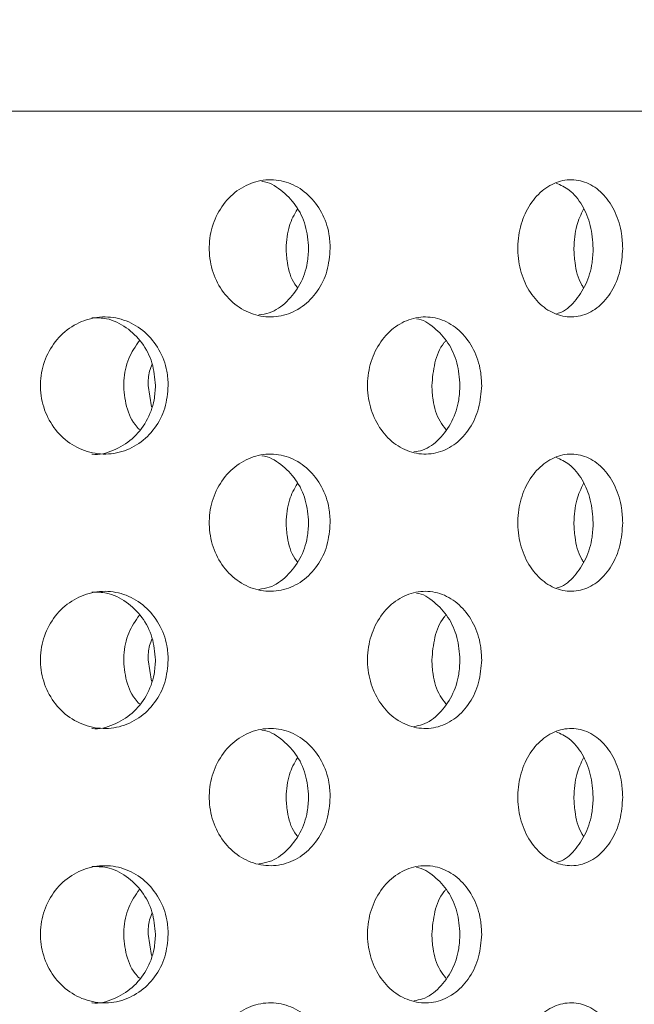
# Model space of a CAD drawing. Units: millimetres. Extents: x 5 to 415, y -14 to 292.
# Drawn here: x 204 to 206, y 216 to 219 of the extents above; entities that cross this region are included whole.
import ezdxf

# ---------------------------------------------------------------- set-up
doc = ezdxf.new("R2010")
doc.units = ezdxf.units.MM
doc.layers.add('BEMAßUNG', color=96, linetype='Continuous')
doc.dimstyles.new('SLDDIMSTYLE5', dxfattribs={"dimtxt": 0.18, "dimasz": 1.016, "dimexe": 0, "dimexo": 0.0625, "dimgap": 0, "dimtad": 0, "dimtih": 1, "dimtoh": 1, "dimdec": 0, "dimrnd": 1e-09, "dimzin": 0, "dimdsep": 46, "dimtxsty": 'Standard', "dimblk1": 'DOT', "dimblk2": 'DOT', "dimsah": 1, "dimcen": 0.09, "dimadec": 0, "dimazin": 0, "dimtfac": 1.016, "dimtdec": 0, "dimtofl": 0, "dimtmove": 0, "dimatfit": 3, "dimldrblk": 'DOT', "dimfxl": 0, "dimfrac": 2, "dimtolj": 1, "dimtzin": 0, "dimarcsym": 0})
pattern_1 = [(45, (0, 0), (-13.4704, 13.4704), []), (45, (4.49, 2e-323), (-13.4704, 13.4704), []), (45, (8.98, 4e-323), (-13.4704, 13.4704), []), (45, (13.47, 6e-323), (-13.4704, 13.4704), [])]

# ---------------------------------------------------------------- blocks, each defined once
blk = doc.blocks.new('_DOT')
at = {"color": 0, "linetype": 'ByBlock', "lineweight": -2}
blk.add_line((-0.5, 0), (-1, 0), dxfattribs=at)
at = {"color": 0, "linetype": 'ByBlock', "const_width": 0.5}
blk.add_lwpolyline([(-0.25, 0, 1), (0.25, 0, 1)], format="xyb", close=True, dxfattribs=at)

msp = doc.modelspace()

# ---------------------------------------------------------------- hatches: boundary and pattern name
at = {"linetype": 'Continuous', "lineweight": 0}
h = msp.add_hatch(dxfattribs=at)
h.set_pattern_fill('DIN 201 steel and steel cast iron', style=0, pattern_type=2)
h.set_pattern_definition(pattern_1)
edge = h.paths.add_edge_path(flags=0)
edge.add_spline(control_points=[(246.477, 233.9292), (246.477, 233.9292), (246.478, 233.9256), (246.4799, 233.9186), (246.4818, 233.9116), (246.4847, 233.9011), (246.4882, 233.888), (246.4918, 233.8747), (246.4962, 233.8584), (246.5011, 233.8405), (246.5061, 233.8219), (246.5117, 233.8011), (246.5174, 233.7797), (246.5218, 233.7632), (246.5263, 233.7462), (246.5309, 233.7292)], knot_values=[0, 0, 0, 0, 0.000654, 0.000654, 0.000654, 0.001308, 0.001308, 0.001308, 0.001971, 0.001971, 0.001971, 0.002657, 0.002657, 0.002657, 0.00318, 0.00318, 0.00318, 0.00318], weights=[1, 1, 1, 1, 1, 1, 1, 1, 1, 1, 1, 1, 1, 1, 1, 1], degree=3, periodic=0)
edge.add_spline(control_points=[(246.5309, 233.7292), (246.6881, 233.1384), (246.8323, 232.5379), (246.9647, 231.9292)], knot_values=[0.186132, 0.186132, 0.186132, 0.186132, 0.193588, 0.193588, 0.193588, 0.193588], weights=[1, 1, 1, 1], degree=3, periodic=0)
edge.add_spline(control_points=[(246.9647, 231.9292), (246.8323, 232.5379), (246.6881, 233.1384), (246.5309, 233.7292)], knot_values=[0.806412, 0.806412, 0.806412, 0.806412, 0.813868, 0.813868, 0.813868, 0.813868], weights=[1, 1, 1, 1], degree=3, periodic=0)
edge.add_spline(control_points=[(246.5309, 233.7292), (246.5286, 233.7377), (246.5263, 233.7462), (246.5241, 233.7544), (246.5213, 233.7651), (246.5185, 233.7755), (246.516, 233.7848), (246.5136, 233.7938), (246.5114, 233.8019), (246.5096, 233.8086), (246.5079, 233.8151), (246.5065, 233.8204), (246.5055, 233.8239), (246.5046, 233.8274), (246.5041, 233.8292), (246.5041, 233.8292)], knot_values=[0, 0, 0, 0, 0.000263, 0.000263, 0.000263, 0.000607, 0.000607, 0.000607, 0.000941, 0.000941, 0.000941, 0.00127, 0.00127, 0.00127, 0.001599, 0.001599, 0.001599, 0.001599], weights=[1, 1, 1, 1, 1, 1, 1, 1, 1, 1, 1, 1, 1, 1, 1, 1], degree=3, periodic=0)
edge.add_spline(control_points=[(246.5041, 233.8292), (246.5041, 233.8292), (246.5042, 233.8286), (246.5045, 233.8275), (246.5051, 233.8254), (246.5062, 233.8213), (246.5077, 233.8157), (246.5093, 233.8099), (246.5114, 233.8022), (246.5137, 233.7934), (246.5161, 233.7844), (246.5189, 233.7741), (246.5218, 233.7632), (246.5247, 233.7524), (246.5278, 233.7407), (246.5309, 233.7292)], knot_values=[0, 0, 0, 0, 0.000187, 0.000187, 0.000187, 0.00053, 0.00053, 0.00053, 0.000885, 0.000885, 0.000885, 0.001246, 0.001246, 0.001246, 0.001607, 0.001607, 0.001607, 0.001607], weights=[1, 1, 1, 1, 1, 1, 1, 1, 1, 1, 1, 1, 1, 1, 1, 1], degree=3, periodic=0)
edge.add_spline(control_points=[(246.5309, 233.7292), (247.9524, 228.3895), (248.3744, 220.9065), (249.0448, 211.0247), (250.7445, 204.433), (247.1889, 183.9461), (207.1821, 184.4533), (185.3081, 190.3818), (184.4792, 190.624)], knot_values=[0.186132, 0.186132, 0.186132, 0.186132, 0.253515, 0.26846, 0.300428, 0.330193, 0.562109, 0.571488, 0.571488, 0.571488, 0.571488], weights=[1, 1, 1, 1, 1, 1, 1, 1, 1], degree=3, periodic=0)
edge.add_spline(control_points=[(184.4792, 190.624), (184.4706, 190.6265), (184.4618, 190.6291), (184.4534, 190.6315), (184.4428, 190.6346), (184.4324, 190.6377), (184.4232, 190.6404), (184.4143, 190.643), (184.4062, 190.6453), (184.3997, 190.6473), (184.3932, 190.6492), (184.388, 190.6507), (184.3845, 190.6517), (184.381, 190.6527), (184.3792, 190.6533), (184.3792, 190.6533)], knot_values=[0, 0, 0, 0, 0.000271, 0.000271, 0.000271, 0.000617, 0.000617, 0.000617, 0.000949, 0.000949, 0.000949, 0.001277, 0.001277, 0.001277, 0.001604, 0.001604, 0.001604, 0.001604], weights=[1, 1, 1, 1, 1, 1, 1, 1, 1, 1, 1, 1, 1, 1, 1, 1], degree=3, periodic=0)
edge.add_spline(control_points=[(184.3792, 190.6533), (184.3792, 190.6533), (184.3798, 190.6531), (184.3808, 190.6528), (184.3829, 190.6522), (184.3869, 190.651), (184.3924, 190.6494), (184.3982, 190.6477), (184.4059, 190.6454), (184.4147, 190.6428), (184.4237, 190.6402), (184.4341, 190.6372), (184.445, 190.634), (184.456, 190.6308), (184.4677, 190.6273), (184.4792, 190.624)], knot_values=[0, 0, 0, 0, 0.00018, 0.00018, 0.00018, 0.000524, 0.000524, 0.000524, 0.000882, 0.000882, 0.000882, 0.001248, 0.001248, 0.001248, 0.001613, 0.001613, 0.001613, 0.001613], weights=[1, 1, 1, 1, 1, 1, 1, 1, 1, 1, 1, 1, 1, 1, 1, 1], degree=3, periodic=0)
edge.add_spline(control_points=[(184.4792, 190.624), (185.1543, 190.4267), (185.8436, 190.2373), (186.5468, 190.0537)], knot_values=[0.428512, 0.428512, 0.428512, 0.428512, 0.436151, 0.436151, 0.436151, 0.436151], weights=[1, 1, 1, 1], degree=3, periodic=0)
edge.add_spline(control_points=[(186.5468, 190.0537), (185.8436, 190.2373), (185.1543, 190.4267), (184.4792, 190.624)], knot_values=[0.563849, 0.563849, 0.563849, 0.563849, 0.571488, 0.571488, 0.571488, 0.571488], weights=[1, 1, 1, 1], degree=3, periodic=0)
edge.add_spline(control_points=[(184.4792, 190.624), (184.4561, 190.6307), (184.4327, 190.6376), (184.4109, 190.644), (184.389, 190.6504), (184.3682, 190.6565), (184.3502, 190.6618), (184.3326, 190.667), (184.3173, 190.6715), (184.3056, 190.6749), (184.2945, 190.6782), (184.2865, 190.6806), (184.2825, 190.6818), (184.2803, 190.6824), (184.2792, 190.6828), (184.2792, 190.6828)], knot_values=[0, 0, 0, 0, 0.000723, 0.000723, 0.000723, 0.001446, 0.001446, 0.001446, 0.002155, 0.002155, 0.002155, 0.002835, 0.002835, 0.002835, 0.003191, 0.003191, 0.003191, 0.003191], weights=[1, 1, 1, 1, 1, 1, 1, 1, 1, 1, 1, 1, 1, 1, 1, 1], degree=3, periodic=0)
edge.add_spline(control_points=[(184.2792, 190.6828), (184.2792, 190.6828), (184.2829, 190.6817), (184.2898, 190.6796), (184.2967, 190.6776), (184.3071, 190.6745), (184.3201, 190.6707), (184.3332, 190.6668), (184.3493, 190.6621), (184.3671, 190.6568), (184.3856, 190.6514), (184.4063, 190.6453), (184.4276, 190.6391), (184.4444, 190.6341), (184.4619, 190.629), (184.4792, 190.624)], knot_values=[0, 0, 0, 0, 0.000651, 0.000651, 0.000651, 0.001302, 0.001302, 0.001302, 0.001964, 0.001964, 0.001964, 0.002652, 0.002652, 0.002652, 0.003191, 0.003191, 0.003191, 0.003191], weights=[1, 1, 1, 1, 1, 1, 1, 1, 1, 1, 1, 1, 1, 1, 1, 1], degree=3, periodic=0)
edge.add_spline(control_points=[(184.4792, 190.624), (185.3081, 190.3818), (207.1821, 184.4533), (247.1889, 183.9461), (250.7445, 204.433), (249.0448, 211.0247), (248.3744, 220.9065), (247.9524, 228.3895), (246.5309, 233.7292)], knot_values=[0.428512, 0.428512, 0.428512, 0.428512, 0.437891, 0.669807, 0.699572, 0.73154, 0.746485, 0.813868, 0.813868, 0.813868, 0.813868], weights=[1, 1, 1, 1, 1, 1, 1, 1, 1], degree=3, periodic=0)
edge.add_spline(control_points=[(246.5309, 233.7292), (246.5247, 233.7522), (246.5185, 233.7756), (246.5127, 233.7973), (246.5068, 233.819), (246.5013, 233.8397), (246.4964, 233.8576), (246.4917, 233.8752), (246.4875, 233.8905), (246.4844, 233.9022), (246.4813, 233.9134), (246.4791, 233.9216), (246.4779, 233.9258), (246.4773, 233.9281), (246.477, 233.9292), (246.477, 233.9292)], knot_values=[0, 0, 0, 0, 0.000714, 0.000714, 0.000714, 0.001429, 0.001429, 0.001429, 0.002132, 0.002132, 0.002132, 0.002811, 0.002811, 0.002811, 0.00318, 0.00318, 0.00318, 0.00318], weights=[1, 1, 1, 1, 1, 1, 1, 1, 1, 1, 1, 1, 1, 1, 1, 1], degree=3, periodic=0)
h = msp.add_hatch(dxfattribs=at)
h.set_pattern_fill('DIN 201 steel and steel cast iron', style=0, pattern_type=2)
h.set_pattern_definition(pattern_1)
edge = h.paths.add_edge_path(flags=0)
edge.add_line((196.1792, 217.8792), (196.1792, 217.1792))
edge.add_line((196.1792, 217.1792), (196.3292, 217.1792))
edge.add_line((196.3292, 217.1792), (196.3292, 217.8792))
edge.add_arc((196.4792, 217.8792), 0.15, 90, 180, ccw=False)
edge.add_line((196.4792, 218.0292), (197.8792, 218.0292))
edge.add_arc((197.8792, 217.8792), 0.15, 0, 90, ccw=False)
edge.add_line((198.0292, 217.8792), (198.0292, 212.3292))
edge.add_arc((198.3292, 212.3292), 0.3, 180, 270)
edge.add_line((198.3292, 212.0292), (243.2292, 212.0292))
edge.add_arc((243.2292, 212.3292), 0.3, 270, 360)
edge.add_line((243.5292, 212.3292), (243.5292, 218.0242))
edge.add_arc((243.5342, 218.0242), 0.005, 0, 180, ccw=False)
edge.add_line((243.5392, 218.0242), (243.5392, 217.1792))
edge.add_line((243.5392, 217.1792), (243.6892, 217.1792))
edge.add_line((243.6892, 217.1792), (243.6892, 218.0242))
edge.add_arc((243.5342, 218.0242), 0.155, 0, 180)
edge.add_line((243.3792, 218.0242), (243.3792, 212.3292))
edge.add_arc((243.2292, 212.3292), 0.15, 270, 360, ccw=False)
edge.add_line((243.2292, 212.1792), (198.3292, 212.1792))
edge.add_arc((198.3292, 212.3292), 0.15, 180, 270, ccw=False)
edge.add_line((198.1792, 212.3292), (198.1792, 217.8792))
edge.add_arc((197.8792, 217.8792), 0.3, 0, 90)
edge.add_line((197.8792, 218.1792), (196.4792, 218.1792))
edge.add_arc((196.4792, 217.8792), 0.3, 90, 180)

# ---------------------------------------------------------------- linework, layer by layer
at = {"color": 7, "linetype": 'Continuous', "lineweight": 15}
for p, q in [((206.8292, 218.3792), (199.2292, 218.3792)), ((204.5527, 217.7792), (204.5601, 217.7325)), ((204.5527, 217.1792), (204.5601, 217.1325)), ((204.5527, 216.5792), (204.5601, 216.5325))]:
    msp.add_line(p, q, dxfattribs=at)
for points, knots in [([(184.4792, 190.624), (185.2011, 190.4209), (186.6699, 190.0078), (188.9293, 189.457), (191.2683, 188.9383), (193.6802, 188.4616), (196.4169, 187.9811), (199.4788, 187.5198), (202.8612, 187.1028), (206.2135, 186.7809), (209.5133, 186.5523), (212.7399, 186.4148), (215.9495, 186.3675), (218.9023, 186.4115), (221.5894, 186.5283), (224.0065, 186.6985), (226.3729, 186.9341), (228.6796, 187.2372), (230.918, 187.6099), (233.079, 188.0544), (235.154, 188.5729), (237, 189.127), (238.6245, 189.6995), (240.0393, 190.2716), (241.3816, 190.8942), (242.6342, 191.5618), (243.7952, 192.2731), (244.8631, 193.0271), (245.8469, 193.8327), (246.7427, 194.6911), (247.5463, 195.6034), (248.2536, 196.5707), (248.8604, 197.5939), (249.3446, 198.636), (249.7155, 199.6895), (249.985, 200.7493), (250.1656, 201.8534), (250.2562, 203.0013), (250.2563, 204.1852), (250.1651, 205.4013), (250.0024, 206.6448), (249.7922, 207.918), (249.4746, 209.6727), (249.0682, 211.9019), (248.7887, 214.6313), (248.6216, 217.3811), (248.4374, 220.1446), (248.2438, 222.7155), (248.0228, 225.0775), (247.7751, 227.2187), (247.47, 229.3259), (247.0943, 231.3877), (246.7625, 232.8486), (246.5594, 233.6205), (246.5309, 233.7292)], [0, 0, 0, 0, 0.021487, 0.043715, 0.066626, 0.090135, 0.114155, 0.146237, 0.17885, 0.211798, 0.242725, 0.273618, 0.304325, 0.334693, 0.358223, 0.381385, 0.404116, 0.426353, 0.44804, 0.469122, 0.489557, 0.509305, 0.524324, 0.538896, 0.55302, 0.566702, 0.579545, 0.59201, 0.604129, 0.615947, 0.627521, 0.638922, 0.650234, 0.661553, 0.671791, 0.682196, 0.692845, 0.703809, 0.715157, 0.726732, 0.738728, 0.751081, 0.763703, 0.789828, 0.815979, 0.842254, 0.868769, 0.89534, 0.916129, 0.936741, 0.957096, 0.977127, 0.99678, 1, 1, 1, 1]), ([(204.951, 218.0792), (204.9496, 218.0624), (204.9467, 218.0287), (204.9244, 217.9838), (204.8913, 217.9496), (204.8497, 217.9301), (204.8046, 217.9274), (204.7609, 217.9418), (204.7236, 217.9716), (204.6971, 218.0136), (204.6846, 218.063), (204.6875, 218.1143), (204.7054, 218.1615), (204.7363, 218.1995), (204.7766, 218.224), (204.8214, 218.2321), (204.8658, 218.223), (204.9048, 218.1977), (204.9339, 218.1591), (204.9489, 218.1173), (204.9504, 218.0898), (204.951, 218.0792)], [0, 0, 0, 0, 0.0536594, 0.10732, 0.1610047, 0.2147069, 0.268381, 0.3220267, 0.3756859, 0.4293826, 0.48308, 0.5367402, 0.5903838, 0.644057, 0.6977595, 0.7514456, 0.8050967, 0.8587464, 0.9124326, 0.9661346, 1, 1, 1, 1]), ([(204.9038, 218.0792), (204.9024, 218.0961), (204.8995, 218.1297), (204.8772, 218.175), (204.844, 218.2075), (204.8166, 218.2248), (204.8016, 218.2256), (204.8014, 218.2256)], [0, 0, 0, 0, 0.249057, 0.4981, 0.747282, 0.99654, 1, 1, 1, 1]), ([(205.5906, 218.0792), (205.5894, 218.0624), (205.5869, 218.0287), (205.5678, 217.9838), (205.5393, 217.9496), (205.5034, 217.9301), (205.4643, 217.9274), (205.4263, 217.9418), (205.3938, 217.9716), (205.3706, 218.0136), (205.3596, 218.063), (205.3621, 218.1143), (205.3779, 218.1615), (205.4049, 218.1995), (205.44, 218.224), (205.479, 218.2321), (205.5173, 218.223), (205.5509, 218.1977), (205.5759, 218.1591), (205.5888, 218.1173), (205.5901, 218.0898), (205.5906, 218.0792)], [0, 0, 0, 0, 0.053659, 0.10732, 0.161005, 0.214707, 0.268381, 0.322026, 0.375686, 0.429382, 0.48308, 0.53674, 0.590384, 0.644056, 0.69776, 0.751446, 0.805095, 0.858746, 0.912433, 0.966135, 1, 1, 1, 1]), ([(205.5261, 218.0792), (205.5249, 218.0961), (205.5224, 218.1299), (205.5032, 218.1744), (205.4769, 218.2078), (205.4548, 218.2177), (205.4448, 218.2221)], [0, 0, 0, 0, 0.261708, 0.523402, 0.78524, 1, 1, 1, 1]), ([(204.8545, 218.0792), (204.8557, 218.0963), (204.8579, 218.1273), (204.8726, 218.1533), (204.8792, 218.165)], [0, 0, 0, 0, 0.549332, 1, 1, 1, 1]), ([(205.4838, 218.0792), (205.4848, 218.0963), (205.4867, 218.1273), (205.4993, 218.1533), (205.505, 218.165)], [0, 0, 0, 0, 0.549332, 1, 1, 1, 1]), ([(204.7949, 217.9335), (204.8027, 217.9346), (204.8251, 217.9379), (204.8575, 217.9613), (204.8867, 217.9992), (204.9017, 218.0412), (204.9032, 218.0686), (204.9038, 218.0792)], [0, 0, 0, 0, 0.126021, 0.36657, 0.607294, 0.848088, 1, 1, 1, 1]), ([(204.8792, 217.9936), (204.8773, 217.996), (204.8656, 218.0107), (204.8569, 218.0415), (204.8552, 218.0687), (204.8545, 218.0792)], [0, 0, 0, 0, 0.105142, 0.65384, 1, 1, 1, 1]), ([(205.4469, 217.9369), (205.4486, 217.9373), (205.463, 217.9403), (205.4863, 217.9617), (205.5115, 217.9991), (205.5243, 218.0412), (205.5256, 218.0686), (205.5261, 218.0792)], [0, 0, 0, 0, 0.0367783, 0.3018907, 0.5671951, 0.8325765, 1, 1, 1, 1]), ([(205.505, 217.9936), (205.5034, 217.996), (205.4933, 218.0107), (205.4859, 218.0415), (205.4844, 218.0687), (205.4838, 218.0792)], [0, 0, 0, 0, 0.1051435, 0.6538412, 1, 1, 1, 1]), ([(204.5968, 217.7792), (204.5953, 217.7625), (204.5923, 217.729), (204.5688, 217.6844), (204.5341, 217.6502), (204.4902, 217.6303), (204.4423, 217.6273), (204.3959, 217.6415), (204.3565, 217.6714), (204.3286, 217.7135), (204.3155, 217.7629), (204.3184, 217.814), (204.3371, 217.8612), (204.3694, 217.8992), (204.4115, 217.9238), (204.4587, 217.9321), (204.5058, 217.9232), (204.5474, 217.8979), (204.5786, 217.8591), (204.5946, 217.8172), (204.5962, 217.7897), (204.5968, 217.7792)], [0, 0, 0, 0, 0.053155, 0.106302, 0.159731, 0.213644, 0.26782, 0.321936, 0.375809, 0.429446, 0.482942, 0.536381, 0.589809, 0.643259, 0.696788, 0.750484, 0.804433, 0.858595, 0.912731, 0.966512, 1, 1, 1, 1]), ([(204.5688, 217.7792), (204.5673, 217.796), (204.5643, 217.8294), (204.5408, 217.8742), (204.5061, 217.9078), (204.4671, 217.9273), (204.4406, 217.9273), (204.4299, 217.9273)], [0, 0, 0, 0, 0.212298, 0.424552, 0.637997, 0.853482, 1, 1, 1, 1]), ([(205.2823, 217.7792), (205.281, 217.7625), (205.2783, 217.729), (205.2575, 217.6844), (205.2267, 217.6502), (205.1876, 217.6303), (205.1448, 217.6273), (205.1032, 217.6415), (205.0678, 217.6714), (205.0427, 217.7135), (205.0308, 217.7629), (205.0335, 217.814), (205.0503, 217.8612), (205.0794, 217.8992), (205.1173, 217.9238), (205.1595, 217.9321), (205.2015, 217.9232), (205.2385, 217.8979), (205.2662, 217.8591), (205.2803, 217.8172), (205.2817, 217.7897), (205.2823, 217.7792)], [0, 0, 0, 0, 0.053155, 0.106302, 0.159733, 0.213645, 0.26782, 0.321937, 0.375808, 0.429446, 0.482943, 0.536381, 0.58981, 0.64326, 0.696787, 0.750485, 0.804434, 0.858596, 0.912731, 0.966512, 1, 1, 1, 1]), ([(205.2346, 217.7792), (205.2333, 217.7959), (205.2307, 217.8294), (205.21, 217.8744), (205.1791, 217.9069), (205.1536, 217.9243), (205.1396, 217.9253), (205.1396, 217.9253)], [0, 0, 0, 0, 0.248524, 0.496992, 0.746859, 0.99911, 1, 1, 1, 1]), ([(204.5339, 217.6829), (204.5305, 217.6864), (204.5159, 217.7016), (204.5022, 217.7392), (204.4971, 217.7893), (204.5073, 217.8387), (204.5251, 217.8648), (204.5338, 217.8774)], [0, 0, 0, 0, 0.071752, 0.309818, 0.545555, 0.77972, 1, 1, 1, 1]), ([(205.1732, 217.7792), (205.1747, 217.7958), (205.1777, 217.8288), (205.1909, 217.863), (205.2025, 217.8755), (205.204, 217.877)], [0, 0, 0, 0, 0.4665062, 0.9329141, 1, 1, 1, 1]), ([(204.5615, 217.826), (204.5594, 217.8209), (204.5532, 217.8062), (204.5529, 217.7899), (204.5527, 217.7792)], [0, 0, 0, 0, 0.346068, 1, 1, 1, 1]), ([(204.43, 217.6293), (204.4302, 217.6293), (204.4459, 217.6265), (204.4779, 217.6365), (204.5194, 217.6602), (204.5506, 217.6994), (204.5666, 217.7413), (204.5682, 217.7687), (204.5688, 217.7792)], [0, 0, 0, 0, 0.002847, 0.218453, 0.434951, 0.651342, 0.866235, 1, 1, 1, 1]), ([(205.1341, 217.6339), (205.1405, 217.6349), (205.1609, 217.6381), (205.1909, 217.6611), (205.2186, 217.6992), (205.2327, 217.7413), (205.2341, 217.7687), (205.2346, 217.7792)], [0, 0, 0, 0, 0.1133, 0.358928, 0.604434, 0.848238, 1, 1, 1, 1]), ([(205.204, 217.6832), (205.1995, 217.6889), (205.1855, 217.7068), (205.1753, 217.7415), (205.1738, 217.7688), (205.1732, 217.7792)], [0, 0, 0, 0, 0.224374, 0.702425, 1, 1, 1, 1]), ([(204.951, 217.4792), (204.9496, 217.4624), (204.9467, 217.4287), (204.9244, 217.3838), (204.8913, 217.3496), (204.8497, 217.3301), (204.8046, 217.3274), (204.7609, 217.3418), (204.7236, 217.3716), (204.6971, 217.4136), (204.6846, 217.463), (204.6875, 217.5143), (204.7054, 217.5615), (204.7363, 217.5995), (204.7766, 217.624), (204.8214, 217.6321), (204.8658, 217.623), (204.9048, 217.5977), (204.9339, 217.5591), (204.9489, 217.5173), (204.9504, 217.4898), (204.951, 217.4792)], [0, 0, 0, 0, 0.053661, 0.10732, 0.161005, 0.214707, 0.268381, 0.322027, 0.375686, 0.429383, 0.483079, 0.536741, 0.590384, 0.644057, 0.69776, 0.751446, 0.805097, 0.858748, 0.912433, 0.966135, 1, 1, 1, 1]), ([(204.9038, 217.4792), (204.9024, 217.4961), (204.8995, 217.5297), (204.8772, 217.575), (204.844, 217.6076), (204.8166, 217.6247), (204.8016, 217.6256), (204.8014, 217.6256)], [0, 0, 0, 0, 0.249051, 0.498102, 0.74728, 0.99654, 1, 1, 1, 1]), ([(205.5906, 217.4792), (205.5894, 217.4624), (205.5869, 217.4287), (205.5678, 217.3838), (205.5393, 217.3496), (205.5034, 217.3301), (205.4643, 217.3274), (205.4263, 217.3418), (205.3938, 217.3716), (205.3706, 217.4136), (205.3596, 217.463), (205.3621, 217.5143), (205.3779, 217.5615), (205.4049, 217.5995), (205.44, 217.624), (205.479, 217.6321), (205.5173, 217.623), (205.5509, 217.5977), (205.5759, 217.5591), (205.5888, 217.5173), (205.5901, 217.4898), (205.5906, 217.4792)], [0, 0, 0, 0, 0.053661, 0.10732, 0.161005, 0.214707, 0.268382, 0.322026, 0.375686, 0.429383, 0.483079, 0.536741, 0.590384, 0.644057, 0.69776, 0.751446, 0.805096, 0.858747, 0.912433, 0.966135, 1, 1, 1, 1]), ([(205.5261, 217.4792), (205.5249, 217.4961), (205.5224, 217.5299), (205.5032, 217.5744), (205.4769, 217.6078), (205.4548, 217.6177), (205.4448, 217.6221)], [0, 0, 0, 0, 0.261701, 0.523402, 0.785236, 1, 1, 1, 1]), ([(204.8545, 217.4792), (204.8557, 217.4963), (204.8579, 217.5273), (204.8726, 217.5533), (204.8792, 217.565)], [0, 0, 0, 0, 0.549317, 1, 1, 1, 1]), ([(205.4838, 217.4792), (205.4848, 217.4963), (205.4867, 217.5273), (205.4993, 217.5533), (205.505, 217.565)], [0, 0, 0, 0, 0.549317, 1, 1, 1, 1]), ([(204.7949, 217.3335), (204.8027, 217.3346), (204.8251, 217.3379), (204.8575, 217.3613), (204.8867, 217.3992), (204.9017, 217.4412), (204.9032, 217.4686), (204.9038, 217.4792)], [0, 0, 0, 0, 0.126021, 0.36657, 0.607294, 0.848088, 1, 1, 1, 1]), ([(204.8792, 217.3936), (204.8773, 217.396), (204.8656, 217.4107), (204.8569, 217.4415), (204.8552, 217.4687), (204.8545, 217.4792)], [0, 0, 0, 0, 0.105142, 0.65384, 1, 1, 1, 1]), ([(205.4469, 217.3369), (205.4486, 217.3373), (205.463, 217.3403), (205.4863, 217.3617), (205.5115, 217.3991), (205.5243, 217.4412), (205.5256, 217.4686), (205.5261, 217.4792)], [0, 0, 0, 0, 0.0367796, 0.3018917, 0.5671957, 0.8325767, 1, 1, 1, 1]), ([(205.505, 217.3936), (205.5034, 217.396), (205.4933, 217.4107), (205.4859, 217.4415), (205.4844, 217.4687), (205.4838, 217.4792)], [0, 0, 0, 0, 0.1051435, 0.6538412, 1, 1, 1, 1]), ([(204.5968, 217.1792), (204.5953, 217.1625), (204.5923, 217.129), (204.5688, 217.0844), (204.5341, 217.0502), (204.4902, 217.0303), (204.4423, 217.0273), (204.3959, 217.0415), (204.3565, 217.0714), (204.3286, 217.1135), (204.3155, 217.1629), (204.3184, 217.214), (204.3371, 217.2612), (204.3694, 217.2992), (204.4115, 217.3238), (204.4587, 217.3321), (204.5058, 217.3232), (204.5474, 217.2979), (204.5786, 217.2591), (204.5946, 217.2172), (204.5962, 217.1897), (204.5968, 217.1792)], [0, 0, 0, 0, 0.053156, 0.106302, 0.159731, 0.213644, 0.267821, 0.321937, 0.375809, 0.429447, 0.482943, 0.536381, 0.589808, 0.643259, 0.696788, 0.750484, 0.804434, 0.858595, 0.912731, 0.966512, 1, 1, 1, 1]), ([(204.5688, 217.1792), (204.5673, 217.196), (204.5643, 217.2294), (204.5408, 217.2742), (204.5061, 217.3078), (204.4671, 217.3273), (204.4406, 217.3273), (204.4299, 217.3273)], [0, 0, 0, 0, 0.2122981, 0.4245521, 0.6379973, 0.8534826, 1, 1, 1, 1]), ([(205.2823, 217.1792), (205.281, 217.1625), (205.2783, 217.129), (205.2575, 217.0844), (205.2267, 217.0502), (205.1876, 217.0303), (205.1448, 217.0273), (205.1032, 217.0415), (205.0678, 217.0714), (205.0427, 217.1135), (205.0308, 217.1629), (205.0335, 217.214), (205.0503, 217.2612), (205.0794, 217.2992), (205.1173, 217.3238), (205.1595, 217.3321), (205.2015, 217.3232), (205.2385, 217.2979), (205.2662, 217.2591), (205.2803, 217.2172), (205.2817, 217.1897), (205.2823, 217.1792)], [0, 0, 0, 0, 0.053155, 0.106302, 0.159733, 0.213646, 0.267821, 0.321938, 0.375809, 0.429447, 0.482944, 0.536382, 0.589809, 0.64326, 0.696788, 0.750485, 0.804435, 0.858595, 0.912731, 0.966512, 1, 1, 1, 1]), ([(205.2346, 217.1792), (205.2333, 217.1959), (205.2307, 217.2294), (205.21, 217.2744), (205.1791, 217.3069), (205.1536, 217.3243), (205.1396, 217.3253), (205.1396, 217.3253)], [0, 0, 0, 0, 0.248524, 0.496992, 0.746859, 0.99911, 1, 1, 1, 1]), ([(204.5339, 217.0829), (204.5305, 217.0864), (204.5159, 217.1016), (204.5022, 217.1392), (204.4971, 217.1893), (204.5073, 217.2387), (204.5251, 217.2648), (204.5338, 217.2774)], [0, 0, 0, 0, 0.071752, 0.309811, 0.545555, 0.779721, 1, 1, 1, 1]), ([(205.1732, 217.1792), (205.1747, 217.1958), (205.1777, 217.2288), (205.1909, 217.263), (205.2025, 217.2755), (205.204, 217.277)], [0, 0, 0, 0, 0.4665062, 0.9329141, 1, 1, 1, 1]), ([(204.5615, 217.226), (204.5594, 217.2209), (204.5532, 217.2062), (204.5529, 217.1899), (204.5527, 217.1792)], [0, 0, 0, 0, 0.3460497, 1, 1, 1, 1]), ([(204.43, 217.0293), (204.4302, 217.0293), (204.4459, 217.0265), (204.4779, 217.0365), (204.5194, 217.0602), (204.5506, 217.0994), (204.5666, 217.1413), (204.5682, 217.1687), (204.5688, 217.1792)], [0, 0, 0, 0, 0.002847, 0.218453, 0.434951, 0.651336, 0.866235, 1, 1, 1, 1]), ([(205.1341, 217.0339), (205.1405, 217.0349), (205.1609, 217.0381), (205.1909, 217.0611), (205.2186, 217.0992), (205.2327, 217.1413), (205.2341, 217.1687), (205.2346, 217.1792)], [0, 0, 0, 0, 0.1133, 0.358928, 0.604428, 0.848238, 1, 1, 1, 1]), ([(205.204, 217.0832), (205.1995, 217.0889), (205.1855, 217.1068), (205.1753, 217.1415), (205.1738, 217.1688), (205.1732, 217.1792)], [0, 0, 0, 0, 0.224363, 0.702426, 1, 1, 1, 1]), ([(204.951, 216.8792), (204.9496, 216.8624), (204.9467, 216.8287), (204.9244, 216.7838), (204.8913, 216.7496), (204.8497, 216.7301), (204.8046, 216.7274), (204.7609, 216.7418), (204.7236, 216.7716), (204.6971, 216.8136), (204.6846, 216.863), (204.6875, 216.9143), (204.7054, 216.9615), (204.7363, 216.9995), (204.7766, 217.024), (204.8214, 217.0321), (204.8658, 217.023), (204.9048, 216.9977), (204.9339, 216.9591), (204.9489, 216.9173), (204.9504, 216.8898), (204.951, 216.8792)], [0, 0, 0, 0, 0.053661, 0.1073203, 0.1610051, 0.2147073, 0.2683815, 0.3220272, 0.3756864, 0.4293833, 0.4830792, 0.5367411, 0.5903847, 0.644058, 0.6977605, 0.7514464, 0.8050973, 0.8587479, 0.9124341, 0.9661362, 1, 1, 1, 1]), ([(204.9038, 216.8792), (204.9024, 216.8961), (204.8995, 216.9297), (204.8772, 216.975), (204.844, 217.0076), (204.8166, 217.0247), (204.8016, 217.0256), (204.8014, 217.0256)], [0, 0, 0, 0, 0.249051, 0.498102, 0.74728, 0.99654, 1, 1, 1, 1]), ([(205.5906, 216.8792), (205.5894, 216.8624), (205.5869, 216.8287), (205.5678, 216.7838), (205.5393, 216.7496), (205.5034, 216.7301), (205.4643, 216.7274), (205.4263, 216.7418), (205.3938, 216.7716), (205.3706, 216.8136), (205.3596, 216.863), (205.3621, 216.9143), (205.3779, 216.9615), (205.4049, 216.9995), (205.44, 217.024), (205.479, 217.0321), (205.5173, 217.023), (205.5509, 216.9977), (205.5759, 216.9591), (205.5888, 216.9173), (205.5901, 216.8898), (205.5906, 216.8792)], [0, 0, 0, 0, 0.053661, 0.10732, 0.161005, 0.214707, 0.268382, 0.322026, 0.375687, 0.429383, 0.483079, 0.536741, 0.590385, 0.644057, 0.697761, 0.751447, 0.805096, 0.858747, 0.912434, 0.966136, 1, 1, 1, 1]), ([(205.5261, 216.8792), (205.5249, 216.8961), (205.5224, 216.9299), (205.5032, 216.9744), (205.4769, 217.0078), (205.4548, 217.0177), (205.4448, 217.0221)], [0, 0, 0, 0, 0.261701, 0.523402, 0.785236, 1, 1, 1, 1]), ([(204.8545, 216.8792), (204.8557, 216.8963), (204.8579, 216.9273), (204.8726, 216.9533), (204.8792, 216.965)], [0, 0, 0, 0, 0.549317, 1, 1, 1, 1]), ([(205.4838, 216.8792), (205.4848, 216.8963), (205.4867, 216.9273), (205.4993, 216.9533), (205.505, 216.965)], [0, 0, 0, 0, 0.549317, 1, 1, 1, 1]), ([(204.7949, 216.7335), (204.8027, 216.7346), (204.8251, 216.7379), (204.8575, 216.7613), (204.8867, 216.7992), (204.9017, 216.8412), (204.9032, 216.8686), (204.9038, 216.8792)], [0, 0, 0, 0, 0.126021, 0.36657, 0.607294, 0.848088, 1, 1, 1, 1]), ([(204.8792, 216.7936), (204.8773, 216.796), (204.8656, 216.8107), (204.8569, 216.8415), (204.8552, 216.8687), (204.8545, 216.8792)], [0, 0, 0, 0, 0.105142, 0.65384, 1, 1, 1, 1]), ([(205.4469, 216.7369), (205.4486, 216.7373), (205.463, 216.7403), (205.4863, 216.7617), (205.5115, 216.7991), (205.5243, 216.8412), (205.5256, 216.8686), (205.5261, 216.8792)], [0, 0, 0, 0, 0.0367796, 0.3018917, 0.5671957, 0.8325767, 1, 1, 1, 1]), ([(205.505, 216.7936), (205.5034, 216.796), (205.4933, 216.8107), (205.4859, 216.8415), (205.4844, 216.8687), (205.4838, 216.8792)], [0, 0, 0, 0, 0.1051435, 0.6538412, 1, 1, 1, 1]), ([(204.5968, 216.5792), (204.5953, 216.5625), (204.5923, 216.529), (204.5688, 216.4844), (204.5341, 216.4502), (204.4902, 216.4303), (204.4423, 216.4273), (204.3959, 216.4415), (204.3565, 216.4714), (204.3286, 216.5135), (204.3155, 216.5629), (204.3184, 216.614), (204.3371, 216.6612), (204.3694, 216.6992), (204.4115, 216.7238), (204.4587, 216.7321), (204.5058, 216.7232), (204.5474, 216.6979), (204.5786, 216.6591), (204.5946, 216.6172), (204.5962, 216.5897), (204.5968, 216.5792)], [0, 0, 0, 0, 0.053157, 0.106303, 0.159731, 0.213644, 0.267821, 0.321937, 0.37581, 0.429446, 0.482944, 0.536382, 0.589809, 0.643259, 0.696789, 0.750485, 0.804434, 0.858596, 0.912731, 0.966512, 1, 1, 1, 1]), ([(204.5688, 216.5792), (204.5673, 216.596), (204.5643, 216.6294), (204.5408, 216.6742), (204.5061, 216.7078), (204.4671, 216.7273), (204.4406, 216.7273), (204.4299, 216.7273)], [0, 0, 0, 0, 0.2122989, 0.4245537, 0.6379956, 0.8534816, 1, 1, 1, 1]), ([(205.2823, 216.5792), (205.281, 216.5625), (205.2783, 216.529), (205.2575, 216.4844), (205.2267, 216.4502), (205.1876, 216.4303), (205.1448, 216.4273), (205.1032, 216.4415), (205.0678, 216.4714), (205.0427, 216.5135), (205.0308, 216.5629), (205.0335, 216.614), (205.0503, 216.6612), (205.0794, 216.6992), (205.1173, 216.7238), (205.1595, 216.7321), (205.2015, 216.7232), (205.2385, 216.6979), (205.2662, 216.6591), (205.2803, 216.6172), (205.2817, 216.5897), (205.2823, 216.5792)], [0, 0, 0, 0, 0.053157, 0.106302, 0.159733, 0.213646, 0.267821, 0.321938, 0.37581, 0.429446, 0.482944, 0.536383, 0.58981, 0.64326, 0.696788, 0.750486, 0.804435, 0.858597, 0.912731, 0.966512, 1, 1, 1, 1]), ([(205.2346, 216.5792), (205.2333, 216.5959), (205.2307, 216.6294), (205.21, 216.6744), (205.1791, 216.707), (205.1536, 216.7242), (205.1396, 216.7253), (205.1396, 216.7253)], [0, 0, 0, 0, 0.248525, 0.496994, 0.746858, 0.99911, 1, 1, 1, 1]), ([(204.5339, 216.4829), (204.5305, 216.4864), (204.5159, 216.5016), (204.5022, 216.5392), (204.4971, 216.5893), (204.5073, 216.6387), (204.5251, 216.6648), (204.5338, 216.6774)], [0, 0, 0, 0, 0.071752, 0.309816, 0.545559, 0.779716, 1, 1, 1, 1]), ([(205.1732, 216.5792), (205.1747, 216.5958), (205.1777, 216.6288), (205.1909, 216.663), (205.2025, 216.6755), (205.204, 216.677)], [0, 0, 0, 0, 0.466511, 0.932923, 1, 1, 1, 1]), ([(204.5615, 216.626), (204.5594, 216.6209), (204.5532, 216.6062), (204.5529, 216.5899), (204.5527, 216.5792)], [0, 0, 0, 0, 0.3460497, 1, 1, 1, 1]), ([(204.43, 216.4293), (204.4302, 216.4293), (204.4459, 216.4265), (204.4779, 216.4365), (204.5194, 216.4602), (204.5506, 216.4994), (204.5666, 216.5413), (204.5682, 216.5687), (204.5688, 216.5792)], [0, 0, 0, 0, 0.002847, 0.218453, 0.434951, 0.651336, 0.866235, 1, 1, 1, 1]), ([(205.1341, 216.4339), (205.1405, 216.4349), (205.1609, 216.4381), (205.1909, 216.4611), (205.2186, 216.4992), (205.2327, 216.5413), (205.2341, 216.5687), (205.2346, 216.5792)], [0, 0, 0, 0, 0.1133, 0.358928, 0.604428, 0.848238, 1, 1, 1, 1]), ([(205.204, 216.4832), (205.1995, 216.4889), (205.1855, 216.5068), (205.1753, 216.5415), (205.1738, 216.5688), (205.1732, 216.5792)], [0, 0, 0, 0, 0.224363, 0.702426, 1, 1, 1, 1]), ([(204.951, 216.2792), (204.9496, 216.2624), (204.9467, 216.2287), (204.9244, 216.1838), (204.8913, 216.1496), (204.8497, 216.1301), (204.8046, 216.1274), (204.7609, 216.1418), (204.7236, 216.1716), (204.6971, 216.2136), (204.6846, 216.263), (204.6875, 216.3143), (204.7054, 216.3615), (204.7363, 216.3995), (204.7766, 216.424), (204.8214, 216.4321), (204.8658, 216.423), (204.9048, 216.3977), (204.9339, 216.3591), (204.9489, 216.3173), (204.9504, 216.2898), (204.951, 216.2792)], [0, 0, 0, 0, 0.053661, 0.10732, 0.161005, 0.214707, 0.268381, 0.322027, 0.375686, 0.429383, 0.48308, 0.53674, 0.590385, 0.644059, 0.697761, 0.751447, 0.805098, 0.858748, 0.912434, 0.966136, 1, 1, 1, 1]), ([(205.5906, 216.2792), (205.5894, 216.2624), (205.5869, 216.2287), (205.5678, 216.1838), (205.5393, 216.1496), (205.5034, 216.1301), (205.4643, 216.1274), (205.4263, 216.1418), (205.3938, 216.1716), (205.3706, 216.2136), (205.3596, 216.263), (205.3621, 216.3143), (205.3779, 216.3615), (205.4049, 216.3995), (205.44, 216.424), (205.479, 216.4321), (205.5173, 216.423), (205.5509, 216.3977), (205.5759, 216.3591), (205.5888, 216.3173), (205.5901, 216.2898), (205.5906, 216.2792)], [0, 0, 0, 0, 0.053661, 0.10732, 0.161005, 0.214707, 0.268382, 0.322026, 0.375686, 0.429382, 0.48308, 0.53674, 0.590386, 0.644058, 0.697762, 0.751447, 0.805097, 0.858747, 0.912434, 0.966136, 1, 1, 1, 1])]:
    msp.add_open_spline(points, degree=3, knots=knots, dxfattribs=at)

# ---------------------------------------------------------------- leaders
at = {"layer": 'BEMAßUNG'}
msp.add_leader([(212.7671, 215.2196), (198.7786, 269.3922)], dimstyle='SLDDIMSTYLE5', dxfattribs=at)

doc.saveas('drawing.dxf')
